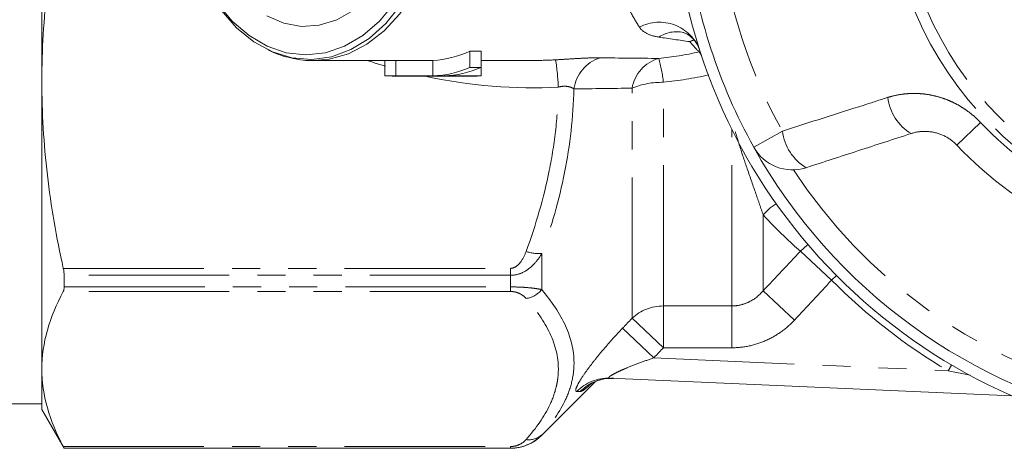
# Model space of a CAD drawing. Units: millimetres. Extents: x -32 to 641, y 16 to 338.
# Drawn here: x 112 to 157, y 16 to 36 of the extents above; entities that cross this region are included whole.
import ezdxf

# ---------------------------------------------------------------- set-up
doc = ezdxf.new("R2010")
doc.units = ezdxf.units.MM
doc.linetypes.add('PHANTOM', pattern=[12.7, 6.35, -1.27, 1.27, -1.27, 1.27, -1.27])

msp = doc.modelspace()

# ---------------------------------------------------------------- linework, layer by layer
at = {"color": 7, "linetype": 'Continuous', "lineweight": 15}
for p, q in [((113.21, 32.787), (113.21, 51.156)), ((133.049, 34.144), (132.541, 34.144)), ((132.541, 34.144), (132.541, 33.41)), ((133.049, 34.144), (133.049, 33.41)), ((125.408, 33.722), (125.49, 33.721)), ((125.49, 33.721), (129.029, 33.721)), ((128.697, 33.721), (128.697, 33.034)), ((130.873, 33.725), (129.205, 33.725)), ((129.205, 33.725), (129.205, 33.025)), ((130.873, 33.725), (130.873, 33.025)), ((133.049, 33.41), (132.541, 33.41)), ((133.049, 33.721), (135.313, 33.721)), ((133.049, 33.41), (133.049, 33.025)), ((129.029, 33.021), (132.873, 33.021)), ((130.873, 33.025), (129.205, 33.025)), ((133.049, 33.025), (131.381, 33.025)), ((113.21, 19.798), (113.21, 32.787)), ((114.22, 23.503), (114.22, 24.027)), ((113.21, 17.971), (113.21, 19.798)), ((135.791, 16.807), (138.211, 19.227)), ((157.026, 18.593), (138.879, 19.386)), ((111.21, 18.221), (113.21, 18.221)), ((113.21, 17.971), (114.22, 16.221)), ((114.22, 16.221), (114.22, 16.224)), ((114.22, 16.221), (134.377, 16.221))]:
    msp.add_line(p, q, dxfattribs=at)
at = {"color": 8, "linetype": 'PHANTOM', "lineweight": 0}
for p, q in [((142.648, 34.655), (142.477, 34.573)), ((142.679, 34.632), (142.477, 34.573)), ((142.949, 34.119), (142.902, 34.109)), ((139.87, 22.091), (139.87, 32.473)), ((141.284, 22.644), (141.284, 32.737)), ((155.612, 30.924), (154.539, 29.901)), ((144.377, 22.644), (144.377, 30.617)), ((145.366, 29.813), (146.661, 30.534)), ((145.791, 23.329), (145.791, 26.759)), ((135.791, 23.382), (135.791, 25.01)), ((148.885, 23.81), (147.471, 25.117)), ((114.181, 24.341), (134.377, 24.341)), ((134.377, 24.027), (114.22, 24.027)), ((134.377, 24.341), (134.377, 24.027)), ((134.377, 23.503), (134.377, 24.027)), ((148.885, 23.81), (149.098, 24.021)), ((134.377, 23.296), (114.181, 23.296)), ((114.22, 23.503), (134.377, 23.503)), ((134.377, 23.296), (134.377, 23.503)), ((147.205, 22.005), (145.791, 23.329)), ((141.284, 22.644), (144.377, 22.644)), ((141.284, 20.758), (141.284, 22.644)), ((144.377, 20.758), (144.377, 22.644)), ((141.284, 20.758), (139.87, 22.091)), ((140.852, 20.3), (139.437, 21.637)), ((144.377, 20.758), (141.284, 20.758)), ((140.852, 20.3), (154.152, 19.72)), ((154.152, 19.72), (154.304, 19.978)), ((155.145, 19.52), (154.152, 19.72)), ((135.791, 16.807), (135.791, 16.833)), ((114.181, 16.3), (134.377, 16.3)), ((134.377, 16.224), (114.22, 16.224)), ((134.377, 16.3), (134.377, 16.224)), ((134.377, 16.221), (134.377, 16.224))]:
    msp.add_line(p, q, dxfattribs=at)
at = {"color": 8, "linetype": 'PHANTOM', "lineweight": 0, "flags": 128}
for points in [[(125.49, 33.721), (126.184, 33.78), (127.058, 34.025), (127.895, 34.455), (128.676, 35.06), (129.382, 35.826), (129.999, 36.735), (130.51, 37.767), (130.904, 38.896), (131.172, 40.097), (131.307, 41.342), (131.307, 42.601), (131.172, 43.846), (130.904, 45.047), (130.51, 46.176), (129.999, 47.207), (129.382, 48.117), (128.676, 48.883), (127.895, 49.488), (127.058, 49.918), (126.184, 50.163), (125.647, 50.218)], [(145.791, 26.759), (146.11, 27.067), (146.385, 27.255)], [(147.471, 25.117), (147.772, 25.384), (147.816, 25.415)]]:
    msp.add_lwpolyline(points, dxfattribs=at)
at = {"color": 7, "linetype": 'Continuous', "lineweight": 15, "flags": 128}
for points in [[(121.137, 36.314), (121.812, 35.499), (122.569, 34.843), (123.389, 34.363), (124.252, 34.07), (125.137, 33.971), (126.022, 34.07), (126.885, 34.363), (127.705, 34.843), (128.462, 35.499), (129.137, 36.314)], [(129.427, 36.229), (128.75, 35.392), (127.99, 34.714), (127.165, 34.21), (126.295, 33.892), (125.401, 33.767), (124.504, 33.84), (123.625, 34.107), (122.786, 34.564), (122.008, 35.198), (121.307, 35.994)], [(123.366, 35.74), (124.136, 35.406), (124.935, 35.261), (125.74, 35.31), (126.528, 35.55), (127.275, 35.974)]]:
    msp.add_lwpolyline(points, dxfattribs=at)
at = {"color": 8, "linetype": 'PHANTOM', "lineweight": 0}
for radius in [15.754, 15.237]:
    msp.add_circle((167.21, 41.971), radius, dxfattribs=at)
at = {"color": 7, "linetype": 'Continuous', "lineweight": 15}
for centre, radius, start, end in [((167.21, 41.971), 25.5, 184.5759, 350.2125), ((167.21, 41.971), 25, 186.8994, 209.1006), ((130.671, 38.059), 4.339, 272.6736, 295.5372), ((129.029, 37.848), 4.127, 270.0002, 272.4407), ((130.675, 37.692), 4.672, 272.4327, 293.5477), ((131.182, 37.692), 4.672, 272.4327, 293.5477), ((129.029, 37.499), 4.478, 265.7491, 272.249), ((132.873, 37.498), 4.476, 270.0002, 272.2498), ((167.21, 41.971), 25, 209.1006, 258.8994), ((147.113, 30.785), 2, 209.1006, 288), ((167.21, 41.971), 17.5, 223.6084, 244.3916), ((134.377, 18.221), 2, 270, 315)]:
    msp.add_arc(centre, radius, start, end, dxfattribs=at)
at = {"color": 8, "linetype": 'PHANTOM', "lineweight": 0}
for centre, radius, start, end in [((167.21, 41.971), 23.518, 186.8994, 209.1006), ((141.107, 33.503), 1.945, 20.9859, 117.6712), ((141.888, 33.545), 1.475, 78.2829, 123.3358), ((138.97, 32.184), 1.746, 108.445, 171.6537), ((141.558, 32.168), 1.715, 106.4178, 169.7604), ((135.83, 32.228), 5.477, 5.335, 16.8314), ((142.204, 33.56), 0.888, 24.9068, 38.1539), ((124.547, 31.96), 12.006, 2.6931, 8.5812), ((141.215, 29.184), 3.553, 88.8891, 112.2491), ((153.643, 32.34), 2.245, 187.4082, 238.5883), ((167.21, 41.971), 16.018, 223.6084, 244.3916), ((148.907, 30.818), 2.264, 187.2215, 238.7087), ((167.21, 41.971), 24, 213.3254, 254.6746), ((135.661, 26.743), 1.737, 250.5885, 274.2805), ((167.21, 41.971), 25.8, 224.7429, 239.5945), ((134.928, 24.078), 1.108, 278.0717, 321.1078), ((141.274, 20.582), 2.062, 89.7332, 132.9305), ((138.796, 17.429), 1.959, 87.591, 136.4333), ((138.948, 17.406), 1.974, 87.5545, 135.878), ((135.213, 17.456), 0.85, 261.2967, 312.9002)]:
    msp.add_arc(centre, radius, start, end, dxfattribs=at)
for centre, major_axis, ratio, start_param, end_param in [((131.068, 42.737), (14.825, -4.712), 0.614014, 4.694162, 4.749896), ((131.068, 41.971), (13.609, -3.653), 0.543543, 5.178557, 5.256862), ((131.068, 42.737), (14.825, -4.712), 0.614014, 4.865643, 5.275811)]:
    msp.add_ellipse(centre, major_axis=major_axis, ratio=ratio, start_param=start_param, end_param=end_param, dxfattribs=at)
at = {"color": 7, "linetype": 'Continuous', "lineweight": 15}
msp.add_ellipse((131.068, 41.971), major_axis=(13.609, -3.653), ratio=0.543543, start_param=5.171099, end_param=5.178557, dxfattribs=at)
for points, knots in [([(113.21, 32.787), (113.21, 34.194), (113.294, 35.604), (113.626, 38.434), (113.871, 39.838), (114.181, 41.232)], [0, 0, 0, 0, 0.5, 0.5, 1, 1, 1, 1]), ([(142.189, 34.989), (142.185, 34.99), (142.169, 34.993), (142.309, 34.952), (142.572, 34.776), (142.813, 34.492), (142.882, 34.29), (142.909, 34.211)], [0, 0, 0, 0, 0.077022, 0.281327, 0.535113, 0.818328, 1, 1, 1, 1]), ([(123.408, 34.221), (123.464, 34.189), (123.794, 34.001), (124.446, 33.833), (125.063, 33.704), (125.38, 33.726), (125.398, 33.727)], [0, 0, 0, 0, 0.0904401, 0.5351245, 0.9728763, 1, 1, 1, 1]), ([(114.181, 24.341), (113.869, 25.742), (113.625, 27.145), (113.295, 29.96), (113.21, 31.372), (113.21, 32.787)], [0, 0, 0, 0, 0.5, 0.5, 1, 1, 1, 1]), ([(152.472, 30.424), (151.682, 30.167), (150.101, 29.653), (148.521, 29.14), (147.731, 28.883)], [0, 0, 0, 0, 0.499999, 1, 1, 1, 1]), ([(154.539, 29.901), (154.492, 29.947), (154.406, 30.032), (154.267, 30.142), (154.126, 30.236), (153.976, 30.317), (153.819, 30.387), (153.656, 30.443), (153.488, 30.484), (153.317, 30.511), (153.145, 30.523), (152.974, 30.521), (152.804, 30.503), (152.636, 30.473), (152.527, 30.44), (152.472, 30.424)], [0, 0, 0, 0, 0.0819591, 0.1526203, 0.223986, 0.297505, 0.3717241, 0.4475309, 0.5239824, 0.6023272, 0.681265, 0.7596873, 0.8386179, 0.9190639, 1, 1, 1, 1]), ([(113.21, 19.798), (113.21, 20.381), (113.294, 20.965), (113.626, 22.137), (113.871, 22.719), (114.181, 23.296)], [0, 0, 0, 0, 0.5, 0.5, 1, 1, 1, 1]), ([(114.181, 16.3), (113.869, 16.88), (113.625, 17.461), (113.295, 18.627), (113.21, 19.212), (113.21, 19.798)], [0, 0, 0, 0, 0.5, 0.5, 1, 1, 1, 1]), ([(137.996, 19.118), (137.994, 19.117), (137.985, 19.109), (138.025, 19.138), (138.15, 19.209), (138.42, 19.317), (138.739, 19.389), (138.957, 19.371), (139.034, 19.364)], [0, 0, 0, 0, 0.0338307, 0.1820138, 0.327187, 0.5549371, 0.8433522, 1, 1, 1, 1]), ([(135.791, 16.833), (135.716, 16.753), (135.632, 16.677), (135.441, 16.536), (135.334, 16.469), (135.095, 16.355), (134.962, 16.308), (134.68, 16.242), (134.529, 16.224), (134.377, 16.224)], [0, 0, 0, 0, 0.25, 0.25, 0.5, 0.5, 0.75, 0.75, 1, 1, 1, 1])]:
    msp.add_open_spline(points, degree=3, knots=knots, dxfattribs=at)
at = {"color": 8, "linetype": 'PHANTOM', "lineweight": 0}
for points, knots in [([(140.204, 35.225), (140.069, 35.436), (139.931, 35.669), (139.651, 36.19), (139.511, 36.475), (139.234, 37.108), (139.098, 37.455), (138.901, 38.042), (138.837, 38.25), (138.715, 38.685), (138.658, 38.913), (138.604, 39.154)], [0, 0, 0, 0, 0.25, 0.25, 0.5, 0.5, 0.75, 0.75, 0.875, 0.875, 1, 1, 1, 1]), ([(141.078, 34.777), (140.87, 34.81), (140.69, 34.862), (140.397, 35.008), (140.283, 35.102), (140.204, 35.225)], [0, 0, 0, 0, 0.5, 0.5, 1, 1, 1, 1]), ([(136.418, 33.752), (136.61, 33.762), (136.8, 33.774), (137.167, 33.797), (137.343, 33.808), (137.682, 33.825), (137.844, 33.832), (138.146, 33.84), (138.287, 33.842), (138.418, 33.84)], [0, 0, 0, 0, 0.25, 0.25, 0.5, 0.5, 0.75, 0.75, 1, 1, 1, 1]), ([(135.084, 25.104), (135.527, 26.307), (135.883, 27.524), (136.256, 29.378), (136.354, 30), (136.491, 31.255), (136.531, 31.888), (136.539, 32.524)], [0, 0, 0, 0, 0.5, 0.5, 0.75, 0.75, 1, 1, 1, 1]), ([(137.243, 32.438), (137.205, 32.465), (137.163, 32.489), (137.064, 32.528), (137.007, 32.542), (136.884, 32.558), (136.817, 32.56), (136.679, 32.55), (136.609, 32.539), (136.539, 32.524)], [0, 0, 0, 0, 0.25, 0.25, 0.5, 0.5, 0.75, 0.75, 1, 1, 1, 1]), ([(137.243, 32.438), (137.215, 31.168), (137.069, 29.904), (136.573, 27.427), (136.223, 26.21), (135.791, 25.01)], [0, 0, 0, 0, 0.5, 0.5, 1, 1, 1, 1]), ([(146.661, 30.534), (147.889, 30.927), (149.473, 31.433), (151.06, 31.937), (151.416, 32.051)], [0, 0, 0, 0, 0.77538, 1, 1, 1, 1]), ([(151.416, 32.051), (151.49, 32.073), (151.699, 32.135), (152.034, 32.199), (152.413, 32.235), (152.767, 32.236), (153.114, 32.206), (153.459, 32.147), (153.802, 32.057), (154.1, 31.95), (154.414, 31.812), (154.719, 31.647), (155.041, 31.432), (155.284, 31.238), (155.471, 31.068), (155.565, 30.972), (155.612, 30.924)], [0, 0, 0, 0, 0.05139, 0.145549, 0.226684, 0.303862, 0.379548, 0.455991, 0.533429, 0.611657, 0.662657, 0.756111, 0.83665, 0.913268, 0.956581, 1, 1, 1, 1]), ([(145.791, 26.759), (145.686, 27.063), (145.474, 27.676), (145.101, 28.744), (144.779, 29.694), (144.6, 30.29), (144.537, 30.502)], [0, 0, 0, 0, 0.303016, 0.610937, 0.861747, 1, 1, 1, 1]), ([(134.377, 24.341), (134.474, 24.341), (134.567, 24.379), (134.719, 24.485), (134.783, 24.554), (134.947, 24.774), (135.022, 24.936), (135.084, 25.104)], [0, 0, 0, 0, 0.25, 0.25, 0.5, 0.5, 1, 1, 1, 1]), ([(135.791, 25.01), (135.716, 24.88), (135.632, 24.757), (135.441, 24.529), (135.334, 24.422), (135.095, 24.238), (134.962, 24.162), (134.68, 24.056), (134.529, 24.027), (134.377, 24.027)], [0, 0, 0, 0, 0.25, 0.25, 0.5, 0.5, 0.75, 0.75, 1, 1, 1, 1]), ([(134.377, 23.503), (134.529, 23.503), (134.68, 23.5), (134.963, 23.487), (135.095, 23.478), (135.333, 23.456), (135.441, 23.442), (135.632, 23.414), (135.716, 23.399), (135.791, 23.382)], [0, 0, 0, 0, 0.25, 0.25, 0.5, 0.5, 0.75, 0.75, 1, 1, 1, 1]), ([(135.084, 22.98), (135.022, 23.05), (134.947, 23.117), (134.783, 23.208), (134.72, 23.237), (134.566, 23.281), (134.474, 23.296), (134.377, 23.296)], [0, 0, 0, 0, 0.5, 0.5, 0.75, 0.75, 1, 1, 1, 1]), ([(135.791, 23.382), (136.25, 22.84), (136.615, 22.295), (137.113, 21.195), (137.246, 20.641), (137.249, 19.803), (137.217, 19.523), (137.089, 18.969), (136.993, 18.695), (136.618, 17.882), (136.251, 17.353), (135.791, 16.833)], [0, 0, 0, 0, 0.25, 0.25, 0.5, 0.5, 0.625, 0.625, 0.75, 0.75, 1, 1, 1, 1]), ([(144.377, 22.644), (144.514, 22.644), (144.649, 22.66), (144.912, 22.723), (145.042, 22.77), (145.404, 22.951), (145.617, 23.123), (145.791, 23.329)], [0, 0, 0, 0, 0.25, 0.25, 0.5, 0.5, 1, 1, 1, 1]), ([(135.084, 16.616), (135.543, 17.132), (135.908, 17.655), (136.283, 18.451), (136.379, 18.719), (136.476, 19.123), (136.501, 19.259), (136.533, 19.531), (136.541, 19.667), (136.54, 20.349), (136.406, 20.885), (135.907, 21.943), (135.542, 22.465), (135.084, 22.98)], [0, 0, 0, 0, 0.25, 0.25, 0.375, 0.375, 0.4375, 0.4375, 0.5, 0.5, 0.75, 0.75, 1, 1, 1, 1]), ([(147.205, 22.005), (147.023, 21.81), (146.821, 21.633), (146.39, 21.325), (146.161, 21.194), (145.678, 20.979), (145.422, 20.896), (144.906, 20.786), (144.644, 20.758), (144.377, 20.758)], [0, 0, 0, 0, 0.25, 0.25, 0.5, 0.5, 0.75, 0.75, 1, 1, 1, 1]), ([(137.377, 18.779), (137.339, 18.778), (137.321, 18.801), (137.328, 18.897), (137.354, 18.968), (137.444, 19.151), (137.51, 19.263), (137.668, 19.508), (137.762, 19.644), (137.973, 19.931), (138.087, 20.08), (138.33, 20.386), (138.46, 20.544), (138.861, 21.015), (139.143, 21.327), (139.437, 21.637)], [0, 0, 0, 0, 0.125, 0.125, 0.25, 0.25, 0.375, 0.375, 0.5, 0.5, 0.625, 0.625, 0.75, 0.75, 1, 1, 1, 1]), ([(140.852, 20.3), (140.636, 20.228), (140.423, 20.153), (140, 19.996), (139.79, 19.914), (139.488, 19.787), (139.389, 19.744), (139.198, 19.655), (139.107, 19.611), (138.946, 19.522), (138.874, 19.477), (138.825, 19.425), (138.82, 19.411), (138.833, 19.392), (138.852, 19.387), (138.879, 19.386)], [0, 0, 0, 0, 0.25, 0.25, 0.5, 0.5, 0.625, 0.625, 0.75, 0.75, 0.875, 0.875, 0.9375, 0.9375, 1, 1, 1, 1]), ([(138, 19.11), (137.914, 19.035), (137.686, 18.837), (137.59, 18.802), (137.531, 18.781)], [0, 0, 0, 0, 0.37778, 1, 1, 1, 1]), ([(134.377, 16.3), (134.474, 16.3), (134.567, 16.316), (134.719, 16.36), (134.783, 16.388), (134.947, 16.479), (135.022, 16.546), (135.084, 16.616)], [0, 0, 0, 0, 0.25, 0.25, 0.5, 0.5, 1, 1, 1, 1])]:
    msp.add_open_spline(points, degree=3, knots=knots, dxfattribs=at)
for points in [[(142.477, 34.573), (142.01, 34.636), (141.543, 34.704), (141.078, 34.777)], [(142.902, 34.109), (142.77, 34.235), (142.628, 34.389), (142.477, 34.573)], [(138.418, 33.84), (139.308, 33.832), (140.193, 33.823), (141.073, 33.814)], [(141.073, 33.814), (141.688, 33.876), (142.298, 33.971), (142.902, 34.109)], [(143.331, 33.071), (142.657, 32.916), (141.974, 32.808), (141.284, 32.737)], [(139.87, 32.473), (139, 32.459), (138.124, 32.448), (137.243, 32.438)], [(147.471, 25.117), (147.04, 25.491), (146.458, 26.028), (145.791, 26.759)], [(145.791, 23.329), (146.352, 23.924), (146.912, 24.52), (147.471, 25.117)], [(148.885, 23.81), (148.327, 23.206), (147.767, 22.605), (147.205, 22.005)], [(139.437, 21.637), (139.582, 21.788), (139.726, 21.94), (139.87, 22.091)], [(141.284, 20.758), (141.14, 20.605), (140.996, 20.453), (140.852, 20.3)], [(137.531, 18.781), (137.486, 18.78), (137.435, 18.779), (137.377, 18.779)]]:
    msp.add_open_spline(points, degree=3, dxfattribs=at)
at = {"color": 7, "linetype": 'Continuous', "lineweight": 15}
for points in [[(114.22, 24.027), (114.22, 24.119), (114.207, 24.226), (114.181, 24.341)], [(114.181, 23.296), (114.207, 23.344), (114.22, 23.414), (114.22, 23.503)], [(114.22, 16.224), (114.22, 16.226), (114.207, 16.252), (114.181, 16.3)]]:
    msp.add_open_spline(points, degree=3, dxfattribs=at)

doc.saveas('drawing.dxf')
